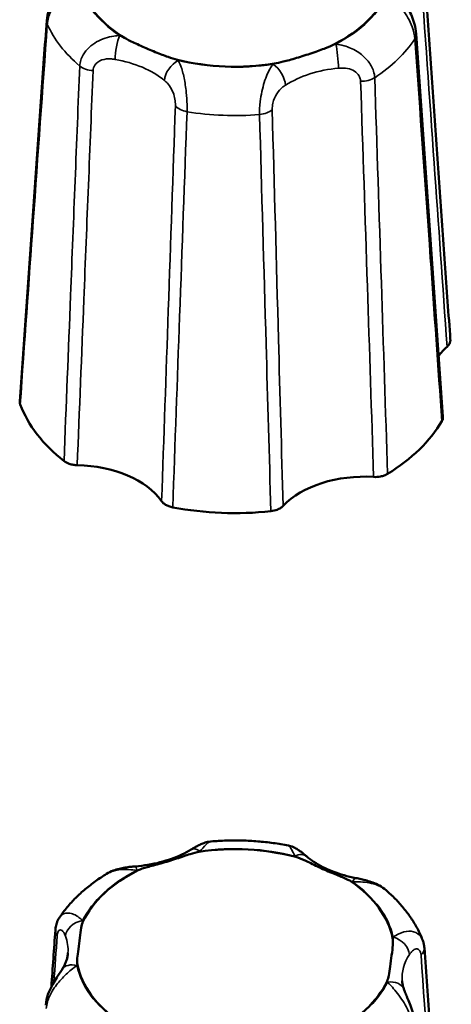
# Model space of a CAD drawing. Units: millimetres. Extents: x 0 to 2523, y 0 to 1782.
# Drawn here: x 724 to 736, y 643 to 671 of the extents above; entities that cross this region are included whole.
import ezdxf

# ---------------------------------------------------------------- set-up
doc = ezdxf.new("R2010")
doc.units = ezdxf.units.MM
doc.header["$LTSCALE"] = 3
doc.layers.add('Visible (ISO)', color=7, linetype='Continuous', lineweight=50)
doc.layers.add('Visible Narrow (ISO)', color=7, linetype='Continuous', lineweight=35)

msp = doc.modelspace()

# ---------------------------------------------------------------- linework, layer by layer
at = {"layer": 'Visible (ISO)'}
for centre, major_axis, ratio, start_param, end_param in [((730.328, 672.531), (-4.495, 0), 0.642788, 0.152518, 0.771823), ((730.328, 672.531), (4.495, 0), 0.642788, 5.388506, 6.007811), ((730.328, 672.531), (-4.495, 0), 0.642788, 1.199715, 1.819021), ((738.523, 660.716), (-2.704, 0), 0.641913, 5.663522, 5.834965), ((730.328, 661.04), (-6.25, 0), 0.642788, 0.237866, 0.686475), ((730.328, 661.04), (6.25, 0), 0.642788, 5.473854, 5.922462), ((725.793, 656.64), (-2.701, -0.004), 0.64313, 3.567402, 4.684277), ((733.989, 656.316), (-2.701, 0.003), 0.643318, 4.617443, 5.734317), ((730.328, 661.04), (-6.25, 0), 0.642788, 1.285064, 1.733672), ((730.328, 644.634), (4.495, 0), 0.642788, 1.178551, 1.797856), ((730.328, 644.634), (-4.495, 0), 0.642788, 5.367341, 5.986646), ((730.328, 644.634), (4.495, 0), 0.642788, 0.131353, 0.750658), ((730.328, 644.634), (-4.495, 0), 0.642788, 0.131353, 0.750658), ((730.328, 644.634), (4.495, 0), 0.642788, 5.367341, 5.986646)]:
    msp.add_ellipse(centre, major_axis=major_axis, ratio=ratio, start_param=start_param, end_param=end_param, dxfattribs=at)
for points, knots in [([(736.415, 661.926), (736.365, 662.644), (736.314, 663.362), (736.212, 664.798), (736.162, 665.516), (736.06, 666.952), (736.009, 667.67), (735.907, 669.106), (735.856, 669.824), (735.754, 671.26), (735.703, 671.978), (735.652, 672.695)], [0.05012, 0.05012, 0.05012, 0.05012, 0.331597, 0.331597, 0.613073, 0.613073, 0.894549, 0.894549, 1.176026, 1.176026, 1.457502, 1.457502, 1.457502, 1.457502]), ([(725.445, 671.948), (725.423, 671.913), (725.398, 671.873), (725.341, 671.783), (725.31, 671.733), (725.241, 671.618), (725.204, 671.553), (725.132, 671.408), (725.095, 671.328), (725.035, 671.15), (725.011, 671.054), (725.003, 670.946)], [0.29998675, 0.29998675, 0.29998675, 0.29998675, 0.31953736, 0.31953736, 0.33908796, 0.33908796, 0.35863857, 0.35863857, 0.37818918, 0.37818918, 0.39773979, 0.39773979, 0.39773979, 0.39773979]), ([(735.449, 670.572), (735.443, 670.668), (735.424, 670.757), (735.378, 670.923), (735.351, 670.999), (735.297, 671.137), (735.27, 671.199), (735.22, 671.312), (735.198, 671.362), (735.159, 671.45), (735.142, 671.488), (735.128, 671.522), (735.127, 671.524), (735.127, 671.525)], [0, 0, 0, 0, 0.01955079, 0.01955079, 0.03857814, 0.03857814, 0.05772258, 0.05772258, 0.07727337, 0.07727337, 0.09682417, 0.09682417, 0.09775396, 0.09775396, 0.09775396, 0.09775396]), ([(724.24, 660.184), (724.291, 660.901), (724.342, 661.619), (724.443, 663.053), (724.494, 663.771), (724.595, 665.206), (724.646, 665.923), (724.748, 667.358), (724.799, 668.075), (724.901, 669.511), (724.952, 670.228), (725.003, 670.946)], [0.050117, 0.050117, 0.050117, 0.050117, 0.331594, 0.331594, 0.613071, 0.613071, 0.894548, 0.894548, 1.176025, 1.176025, 1.457502, 1.457502, 1.457502, 1.457502]), ([(728.698, 669.838), (728.617, 669.859), (728.526, 669.887), (728.329, 669.956), (728.209, 670.002), (727.935, 670.113), (727.805, 670.169), (727.534, 670.29), (727.417, 670.346), (727.238, 670.437), (727.163, 670.479), (727.106, 670.516)], [0, 0, 0, 0, 0.0260683, 0.0260683, 0.0560897, 0.0560897, 0.086409, 0.086409, 0.1157074, 0.1157074, 0.1397787, 0.1397787, 0.1397787, 0.1397787]), ([(735.449, 670.572), (735.5, 669.85), (735.551, 669.129), (735.652, 667.685), (735.702, 666.964), (735.803, 665.521), (735.854, 664.8), (735.955, 663.357), (736.005, 662.635), (736.106, 661.193), (736.157, 660.471), (736.207, 659.75)], [0, 0, 0, 0, 0.281471, 0.281471, 0.562942, 0.562942, 0.844413, 0.844413, 1.125884, 1.125884, 1.407355, 1.407355, 1.407355, 1.407355]), ([(733.141, 670.277), (733.073, 670.242), (732.984, 670.204), (732.78, 670.124), (732.65, 670.077), (732.354, 669.977), (732.214, 669.933), (731.925, 669.846), (731.8, 669.812), (731.599, 669.762), (731.511, 669.743), (731.432, 669.73)], [0, 0, 0, 0, 0.0260683, 0.0260683, 0.0560897, 0.0560897, 0.086409, 0.086409, 0.1157074, 0.1157074, 0.1397787, 0.1397787, 0.1397787, 0.1397787]), ([(736.323, 661.725), (736.36, 661.759), (736.388, 661.797), (736.411, 661.862), (736.416, 661.887), (736.416, 661.917), (736.416, 661.922), (736.415, 661.926)], [0, 0, 0, 0, 0.01952768, 0.01952768, 0.03124388, 0.03124388, 0.03333428, 0.03333428, 0.03333428, 0.03333428]), ([(724.24, 660.184), (724.24, 660.179), (724.24, 660.174), (724.24, 660.143), (724.244, 660.118), (724.254, 660.094)], [0.02880182, 0.02880182, 0.02880182, 0.02880182, 0.03124388, 0.03124388, 0.04296035, 0.04296035, 0.04296035, 0.04296035]), ([(736.175, 659.623), (736.198, 659.662), (736.209, 659.703), (736.207, 659.747), (736.207, 659.748), (736.207, 659.75)], [0, 0, 0, 0, 0.01950798, 0.01950798, 0.02031354, 0.02031354, 0.02031354, 0.02031354]), ([(725.493, 658.494), (725.535, 658.462), (725.585, 658.435), (725.677, 658.403), (725.713, 658.394), (725.789, 658.381), (725.828, 658.377), (725.867, 658.377)], [0, 0, 0, 0, 0.01950798, 0.01950798, 0.0312326, 0.0312326, 0.0429598, 0.0429598, 0.0429598, 0.0429598]), ([(734.247, 658.045), (734.312, 658.041), (734.377, 658.045), (734.477, 658.065), (734.513, 658.075), (734.58, 658.1), (734.612, 658.115), (734.64, 658.133)], [0, 0, 0, 0, 0.01952768, 0.01952768, 0.03124388, 0.03124388, 0.04296035, 0.04296035, 0.04296035, 0.04296035]), ([(728.252, 657.361), (728.279, 657.323), (728.317, 657.289), (728.393, 657.243), (728.425, 657.228), (728.493, 657.203), (728.529, 657.193), (728.566, 657.186)], [0, 0, 0, 0, 0.01952768, 0.01952768, 0.03124388, 0.03124388, 0.04296035, 0.04296035, 0.04296035, 0.04296035]), ([(731.341, 657.076), (731.405, 657.083), (731.467, 657.098), (731.555, 657.133), (731.586, 657.149), (731.641, 657.184), (731.666, 657.204), (731.686, 657.225)], [0, 0, 0, 0, 0.01950798, 0.01950798, 0.0312326, 0.0312326, 0.0429598, 0.0429598, 0.0429598, 0.0429598]), ([(729.644, 647.741), (729.578, 647.735), (729.525, 647.722), (729.434, 647.693), (729.395, 647.677), (729.323, 647.645), (729.291, 647.629), (729.228, 647.595), (729.199, 647.578), (729.141, 647.545), (729.113, 647.528), (729.085, 647.511)], [0.04382991, 0.04382991, 0.04382991, 0.04382991, 0.05461474, 0.05461474, 0.06539957, 0.06539957, 0.07618439, 0.07618439, 0.08696922, 0.08696922, 0.09775405, 0.09775405, 0.09775405, 0.09775405]), ([(729.644, 647.741), (729.791, 647.754), (729.938, 647.762), (730.233, 647.771), (730.381, 647.771), (730.676, 647.764), (730.824, 647.756), (731.117, 647.733), (731.263, 647.717), (731.554, 647.677), (731.698, 647.653), (731.84, 647.625)], [6.0677883, 6.0677883, 6.0677883, 6.0677883, 6.1536867, 6.1536867, 6.239585, 6.239585, 6.3254833, 6.3254833, 6.4113816, 6.4113816, 6.4972799, 6.4972799, 6.4972799, 6.4972799]), ([(729.085, 647.511), (729.003, 647.461), (728.915, 647.414), (728.729, 647.327), (728.63, 647.287), (728.424, 647.214), (728.317, 647.181), (728.096, 647.124), (727.982, 647.101), (727.749, 647.062), (727.63, 647.048), (727.51, 647.038)], [-0.3150639, -0.3150639, -0.3150639, -0.3150639, -0.1890384, -0.1890384, -0.0630128, -0.0630128, 0.0630128, 0.0630128, 0.1890384, 0.1890384, 0.3150639, 0.3150639, 0.3150639, 0.3150639]), ([(727.59, 646.926), (727.658, 646.96), (727.749, 646.988), (727.955, 647.047), (728.086, 647.08), (728.385, 647.163), (728.526, 647.207), (728.818, 647.303), (728.945, 647.348), (729.147, 647.413), (729.237, 647.438), (729.316, 647.449)], [0, 0, 0, 0, 0.0260683, 0.0260683, 0.0560897, 0.0560897, 0.086409, 0.086409, 0.1157074, 0.1157074, 0.1397787, 0.1397787, 0.1397787, 0.1397787]), ([(732.345, 647.323), (732.323, 647.342), (732.3, 647.361), (732.253, 647.4), (732.229, 647.42), (732.178, 647.459), (732.152, 647.479), (732.092, 647.52), (732.058, 647.541), (731.973, 647.585), (731.92, 647.609), (731.84, 647.625)], [0.29998564, 0.29998564, 0.29998564, 0.29998564, 0.31098777, 0.31098777, 0.3219899, 0.3219899, 0.33299203, 0.33299203, 0.34399417, 0.34399417, 0.3549963, 0.3549963, 0.3549963, 0.3549963]), ([(732.046, 647.304), (732.126, 647.283), (732.216, 647.245), (732.41, 647.155), (732.528, 647.095), (732.799, 646.967), (732.927, 646.91), (733.194, 646.8), (733.31, 646.755), (733.486, 646.679), (733.56, 646.643), (733.615, 646.605)], [0, 0, 0, 0, 0.0260683, 0.0260683, 0.0560897, 0.0560897, 0.086409, 0.086409, 0.1157074, 0.1157074, 0.1397787, 0.1397787, 0.1397787, 0.1397787]), ([(733.747, 646.706), (733.632, 646.728), (733.519, 646.755), (733.302, 646.816), (733.198, 646.851), (732.997, 646.929), (732.902, 646.972), (732.722, 647.063), (732.638, 647.112), (732.482, 647.214), (732.41, 647.268), (732.345, 647.323)], [-0.3150639, -0.3150639, -0.3150639, -0.3150639, -0.1890384, -0.1890384, -0.0630128, -0.0630128, 0.0630128, 0.0630128, 0.1890384, 0.1890384, 0.3150639, 0.3150639, 0.3150639, 0.3150639]), ([(727.51, 647.038), (727.465, 647.034), (727.418, 647.03), (727.321, 647.019), (727.27, 647.012), (727.166, 646.995), (727.113, 646.984), (727.001, 646.957), (726.943, 646.939), (726.824, 646.894), (726.761, 646.865), (726.698, 646.826)], [0.2999856, 0.2999856, 0.2999856, 0.2999856, 0.31262, 0.31262, 0.3252544, 0.3252544, 0.3378888, 0.3378888, 0.35052319, 0.35052319, 0.36315759, 0.36315759, 0.36315759, 0.36315759]), ([(725.366, 645.596), (725.433, 645.694), (725.505, 645.79), (725.659, 645.974), (725.74, 646.062), (725.911, 646.233), (726.001, 646.315), (726.188, 646.473), (726.285, 646.548), (726.487, 646.692), (726.591, 646.761), (726.698, 646.826)], [5.0427438, 5.0427438, 5.0427438, 5.0427438, 5.1224194, 5.1224194, 5.2020951, 5.2020951, 5.2817707, 5.2817707, 5.3614463, 5.3614463, 5.4411219, 5.4411219, 5.4411219, 5.4411219]), ([(734.598, 646.362), (734.535, 646.416), (734.471, 646.458), (734.346, 646.527), (734.285, 646.554), (734.167, 646.6), (734.11, 646.618), (733.999, 646.65), (733.946, 646.663), (733.844, 646.687), (733.794, 646.697), (733.747, 646.706)], [0.02931616, 0.02931616, 0.02931616, 0.02931616, 0.04300374, 0.04300374, 0.05669132, 0.05669132, 0.07037889, 0.07037889, 0.08406647, 0.08406647, 0.09775405, 0.09775405, 0.09775405, 0.09775405]), ([(734.598, 646.362), (734.689, 646.284), (734.776, 646.203), (734.941, 646.034), (735.02, 645.947), (735.168, 645.766), (735.238, 645.672), (735.368, 645.479), (735.428, 645.38), (735.537, 645.175), (735.586, 645.07), (735.629, 644.962)], [0.8470107, 0.8470107, 0.8470107, 0.8470107, 0.9249054, 0.9249054, 1.0028001, 1.0028001, 1.0806947, 1.0806947, 1.1585894, 1.1585894, 1.2364841, 1.2364841, 1.2364841, 1.2364841]), ([(725.248, 645.234), (725.25, 645.256), (725.252, 645.277), (725.258, 645.321), (725.262, 645.344), (725.273, 645.39), (725.28, 645.414), (725.297, 645.464), (725.307, 645.489), (725.332, 645.542), (725.347, 645.569), (725.366, 645.596)], [0, 0, 0, 0, 0.00399892, 0.00399892, 0.00799783, 0.00799783, 0.01199675, 0.01199675, 0.01599566, 0.01599566, 0.01999458, 0.01999458, 0.01999458, 0.01999458]), ([(725.871, 644.256), (725.86, 644.311), (725.861, 644.374), (725.872, 644.513), (725.885, 644.599), (725.914, 644.804), (725.927, 644.905), (725.952, 645.119), (725.963, 645.215), (725.989, 645.365), (726.005, 645.429), (726.029, 645.479)], [0, 0, 0, 0, 0.0260683, 0.0260683, 0.0560897, 0.0560897, 0.086409, 0.086409, 0.1157074, 0.1157074, 0.1397787, 0.1397787, 0.1397787, 0.1397787]), ([(734.784, 645.013), (734.796, 644.957), (734.795, 644.886), (734.783, 644.728), (734.77, 644.63), (734.741, 644.412), (734.729, 644.312), (734.703, 644.112), (734.693, 644.028), (734.666, 643.897), (734.65, 643.84), (734.627, 643.79)], [0, 0, 0, 0, 0.0260683, 0.0260683, 0.0560897, 0.0560897, 0.086409, 0.086409, 0.1157074, 0.1157074, 0.1397787, 0.1397787, 0.1397787, 0.1397787]), ([(735.629, 644.962), (735.635, 644.946), (735.641, 644.93), (735.651, 644.898), (735.655, 644.883), (735.663, 644.852), (735.666, 644.836), (735.672, 644.806), (735.674, 644.791), (735.678, 644.761), (735.679, 644.747), (735.68, 644.732)], [0.38587173, 0.38587173, 0.38587173, 0.38587173, 0.38824534, 0.38824534, 0.39061895, 0.39061895, 0.39299256, 0.39299256, 0.39536617, 0.39536617, 0.39773978, 0.39773978, 0.39773978, 0.39773978]), ([(736.443, 633.953), (736.392, 634.672), (736.341, 635.39), (736.24, 636.828), (736.189, 637.547), (736.088, 638.984), (736.037, 639.703), (735.935, 641.14), (735.884, 641.858), (735.782, 643.296), (735.731, 644.014), (735.68, 644.732)], [0.050124, 0.050124, 0.050124, 0.050124, 0.3316, 0.3316, 0.613075, 0.613075, 0.894551, 0.894551, 1.176027, 1.176027, 1.457502, 1.457502, 1.457502, 1.457502]), ([(725.604, 644.59), (725.602, 644.559), (725.598, 644.529), (725.587, 644.468), (725.58, 644.438), (725.562, 644.376), (725.551, 644.345), (725.526, 644.282), (725.511, 644.251), (725.478, 644.187), (725.459, 644.155), (725.438, 644.123)], [-0.0385833, -0.0385833, -0.0385833, -0.0385833, 0.0321461, 0.0321461, 0.1028756, 0.1028756, 0.173605, 0.173605, 0.2443345, 0.2443345, 0.3150639, 0.3150639, 0.3150639, 0.3150639]), ([(725.438, 644.123), (725.415, 644.088), (725.388, 644.048), (725.328, 643.958), (725.295, 643.907), (725.223, 643.792), (725.185, 643.728), (725.109, 643.582), (725.071, 643.501), (725.009, 643.322), (724.983, 643.225), (724.975, 643.115)], [0.29998675, 0.29998675, 0.29998675, 0.29998675, 0.31953736, 0.31953736, 0.33908796, 0.33908796, 0.35863857, 0.35863857, 0.37818918, 0.37818918, 0.39773979, 0.39773979, 0.39773979, 0.39773979]), ([(735.105, 643.555), (735.098, 643.572), (735.093, 643.589), (735.083, 643.622), (735.078, 643.638), (735.07, 643.671), (735.067, 643.687), (735.06, 643.72), (735.058, 643.736), (735.054, 643.768), (735.052, 643.785), (735.051, 643.801)], [-0.3150639, -0.3150639, -0.3150639, -0.3150639, -0.2772633, -0.2772633, -0.2394628, -0.2394628, -0.2016622, -0.2016622, -0.1638616, -0.1638616, -0.126061, -0.126061, -0.126061, -0.126061]), ([(735.407, 642.612), (735.401, 642.706), (735.383, 642.794), (735.339, 642.957), (735.314, 643.032), (735.264, 643.168), (735.238, 643.229), (735.192, 643.341), (735.171, 643.391), (735.135, 643.478), (735.119, 643.516), (735.106, 643.551), (735.105, 643.553), (735.105, 643.555)], [0, 0, 0, 0, 0.01955079, 0.01955079, 0.03838623, 0.03838623, 0.05728748, 0.05728748, 0.07683827, 0.07683827, 0.09638906, 0.09638906, 0.09775396, 0.09775396, 0.09775396, 0.09775396])]:
    msp.add_open_spline(points, degree=3, knots=knots, dxfattribs=at)
msp.add_open_spline([(725.248, 645.234), (725.21, 644.7), (725.172, 644.166), (725.135, 643.631)], degree=3, dxfattribs=at)
at = {"layer": 'Visible Narrow (ISO)'}
for centre, major_axis, ratio, start_param, end_param in [((730.328, 672.531), (-4.515, 0), 0.642788, 0.160006, 0.764335), ((730.328, 672.531), (4.515, 0), 0.642788, 5.395994, 6.000323), ((725.502, 670.91), (-0.499, 0.035), 0.641902, 0, 0.320081), ((730.328, 671.805), (-5.514, 0), 0.642788, 0.274853, 0.649488), ((727.069, 670.14), (0.087, 0.492), 0.204003, 0.716296, 2.237312), ((726.213, 668.538), (-3.201, -0.004), 0.64313, 4.428708, 4.440903), ((734.951, 670.537), (0.499, 0.035), 0.636795, 5.841011, 6.283185), ((733.65, 668.244), (-3.201, 0.004), 0.643318, 4.860816, 4.873012), ((733.179, 669.898), (-0.047, 0.498), 0.111978, 4.058715, 5.579731), ((730.328, 671.805), (5.514, 0), 0.642788, 5.510841, 5.885475), ((726.334, 669.836), (0.5, -0.021), 0.608535, 3.817271, 4.696491), ((726.213, 668.155), (2.702, 0.024), 0.64941, 0.663983, 1.294111), ((728.722, 669.436), (0.315, 0.388), 0.600299, 0.933504, 2.45452), ((726.213, 668.538), (-3.201, -0.004), 0.64313, 3.810776, 3.822971), ((730.328, 672.531), (-4.515, 0), 0.642788, 1.207203, 1.811532), ((733.65, 668.244), (-3.201, 0.004), 0.643318, 5.478748, 5.490944), ((731.404, 669.33), (-0.267, 0.422), 0.537456, 3.895409, 5.416425), ((733.65, 667.861), (2.701, -0.02), 0.650135, 1.723472, 2.3536), ((733.919, 669.536), (-0.5, -0.017), 0.605716, 1.468342, 2.347563), ((729.093, 668.661), (-0.5, 0.017), 0.605782, 0.463858, 1.343078), ((730.328, 671.805), (5.514, 0), 0.642788, 4.463643, 4.838278), ((730.957, 668.588), (0.5, 0.013), 0.603494, 4.822008, 5.701229), ((729.344, 647.084), (-0.259, 0.427), 0.525783, 5.426508, 6.283185), ((727.147, 648.966), (3.201, -0.004), 0.643347, 5.45754, 5.469736), ((730.328, 644.634), (4.515, 0), 0.642788, 1.186039, 1.790368), ((732.022, 646.941), (0.323, 0.382), 0.610236, 0, 0.946501), ((734.573, 648.57), (3.201, 0.005), 0.643096, 3.789585, 3.801781), ((730.328, 644.634), (-4.515, 0), 0.642788, 5.374829, 5.979158), ((727.551, 646.539), (-0.04, 0.498), 0.095915, 5.581161, 6.283185), ((727.147, 648.966), (3.201, -0.004), 0.643347, 4.839608, 4.851804), ((734.573, 648.57), (3.201, 0.005), 0.643096, 4.407517, 4.419713), ((733.652, 646.215), (0.094, 0.491), 0.219583, 0, 0.719313), ((730.328, 644.634), (4.515, 0), 0.642788, 0.138841, 0.74317), ((726.02, 645.12), (-0.469, -0.173), 0.745367, 4.443996, 5.965012), ((722.902, 645.029), (3.204, -0.001), 0.641919, 0.220546, 0.232742), ((725.747, 645.199), (-0.499, 0.035), 0.647751, 0, 0.506389), ((722.902, 644.646), (2.705, 0.033), 0.640931, 6.231512, 6.507992), ((737.754, 644.239), (-3.204, 0.001), 0.641919, 5.885799, 5.897995), ((734.799, 644.653), (-0.418, 0.274), 0.706151, 3.62413, 5.145145), ((735.181, 644.697), (0.499, 0.035), 0.640888, 5.611746, 6.283185), ((737.754, 643.856), (-2.705, 0.035), 0.642145, 5.89397, 6.335095), ((725.856, 643.849), (-0.418, 0.274), 0.706151, 5.145145, 6.283185), ((722.902, 645.029), (3.204, -0.001), 0.641919, 5.885799, 5.897995), ((730.328, 644.634), (-4.515, 0), 0.642788, 0.138841, 0.74317), ((737.754, 644.239), (-3.204, 0.001), 0.641919, 0.220546, 0.232742), ((734.636, 643.382), (0.469, 0.173), 0.745367, 0, 1.302404), ((730.328, 644.634), (4.515, 0), 0.642788, 5.374829, 5.979158)]:
    msp.add_ellipse(centre, major_axis=major_axis, ratio=ratio, start_param=start_param, end_param=end_param, dxfattribs=at)
for points, knots in [([(735.564, 672.494), (735.696, 670.635), (735.827, 668.776), (736.08, 665.186), (736.201, 663.456), (736.323, 661.725)], [-1.457502, -1.457502, -1.457502, -1.457502, -0.728751, -0.728751, -0.050598, -0.050598, -0.050598, -0.050598]), ([(725.021, 670.843), (725.025, 670.903), (725.037, 670.966), (725.085, 671.132), (725.131, 671.237), (725.259, 671.461), (725.346, 671.575), (725.528, 671.781), (725.623, 671.869), (725.767, 671.99), (725.82, 672.032), (725.87, 672.069)], [-0.39773979, -0.39773979, -0.39773979, -0.39773979, -0.38618388, -0.38618388, -0.36769443, -0.36769443, -0.34365814, -0.34365814, -0.31717106, -0.31717106, -0.29998675, -0.29998675, -0.29998675, -0.29998675]), ([(734.663, 671.721), (734.697, 671.688), (734.734, 671.653), (734.865, 671.517), (734.971, 671.398), (735.172, 671.11), (735.267, 670.945), (735.376, 670.656), (735.404, 670.537), (735.411, 670.433)], [-0.09775396, -0.09775396, -0.09775396, -0.09775396, -0.08398736, -0.08398736, -0.05065316, -0.05065316, -0.02032518, -0.02032518, 0, 0, 0, 0]), ([(724.254, 660.094), (724.376, 661.821), (724.5, 663.549), (724.755, 667.132), (724.888, 668.988), (725.021, 670.843)], [0.0502, 0.0502, 0.0502, 0.0502, 0.728751, 0.728751, 1.457502, 1.457502, 1.457502, 1.457502]), ([(727.069, 670.523), (727.015, 670.52), (726.959, 670.515), (726.744, 670.483), (726.575, 670.433), (726.268, 670.255), (726.128, 670.133), (725.978, 669.881), (725.942, 669.77), (725.937, 669.662)], [-0.09775405, -0.09775405, -0.09775405, -0.09775405, -0.08558953, -0.08558953, -0.05158665, -0.05158665, -0.02052411, -0.02052411, 0, 0, 0, 0]), ([(734.277, 669.332), (734.274, 669.393), (734.263, 669.456), (734.21, 669.617), (734.156, 669.713), (734.002, 669.908), (733.894, 670), (733.66, 670.147), (733.533, 670.2), (733.332, 670.257), (733.254, 670.272), (733.179, 670.281)], [-0.39773864, -0.39773864, -0.39773864, -0.39773864, -0.38618274, -0.38618274, -0.36769329, -0.36769329, -0.343657, -0.343657, -0.31714566, -0.31714566, -0.2999856, -0.2999856, -0.2999856, -0.2999856]), ([(735.411, 670.433), (735.557, 668.369), (735.704, 666.306), (735.958, 662.702), (736.067, 661.162), (736.175, 659.623)], [0, 0, 0, 0, 0.805796, 0.805796, 1.407302, 1.407302, 1.407302, 1.407302]), ([(725.937, 669.662), (725.85, 667.5), (725.764, 665.338), (725.616, 661.616), (725.555, 660.055), (725.493, 658.494)], [0, 0, 0, 0, 0.817205, 0.817205, 1.407302, 1.407302, 1.407302, 1.407302]), ([(726.314, 669.532), (726.316, 669.586), (726.334, 669.64), (726.411, 669.754), (726.483, 669.803), (726.649, 669.862), (726.743, 669.869), (726.869, 669.859), (726.903, 669.855), (726.936, 669.849)], [0, 0, 0, 0, 0.02052411, 0.02052411, 0.05158665, 0.05158665, 0.08558953, 0.08558953, 0.09775405, 0.09775405, 0.09775405, 0.09775405]), ([(728.97, 668.37), (728.972, 668.432), (728.972, 668.499), (728.967, 668.681), (728.959, 668.8), (728.933, 669.062), (728.913, 669.201), (728.861, 669.455), (728.829, 669.567), (728.771, 669.72), (728.747, 669.772), (728.722, 669.819)], [-0.39773868, -0.39773868, -0.39773868, -0.39773868, -0.38618278, -0.38618278, -0.36769333, -0.36769333, -0.34365704, -0.34365704, -0.31714661, -0.31714661, -0.29998565, -0.29998565, -0.29998565, -0.29998565]), ([(731.404, 669.713), (731.38, 669.682), (731.357, 669.647), (731.269, 669.503), (731.207, 669.367), (731.106, 669.038), (731.064, 668.848), (731.025, 668.526), (731.018, 668.398), (731.02, 668.289)], [-0.09775405, -0.09775405, -0.09775405, -0.09775405, -0.08565342, -0.08565342, -0.05162373, -0.05162373, -0.02053055, -0.02053055, 0, 0, 0, 0]), ([(725.867, 658.377), (725.929, 659.935), (725.991, 661.494), (726.14, 665.213), (726.226, 667.372), (726.314, 669.532)], [-1.406904, -1.406904, -1.406904, -1.406904, -0.817205, -0.817205, 0, 0, 0, 0]), ([(733.252, 669.6), (733.3, 669.604), (733.348, 669.606), (733.47, 669.6), (733.543, 669.587), (733.675, 669.536), (733.733, 669.5), (733.816, 669.415), (733.844, 669.371), (733.871, 669.295), (733.877, 669.264), (733.878, 669.233)], [0.2999856, 0.2999856, 0.2999856, 0.2999856, 0.31714566, 0.31714566, 0.343657, 0.343657, 0.36769329, 0.36769329, 0.38618274, 0.38618274, 0.39773864, 0.39773864, 0.39773864, 0.39773864]), ([(728.331, 669.255), (728.361, 669.231), (728.39, 669.204), (728.46, 669.127), (728.499, 669.072), (728.563, 668.948), (728.59, 668.881), (728.623, 668.753), (728.634, 668.695), (728.642, 668.605), (728.643, 668.572), (728.642, 668.541)], [0.29998565, 0.29998565, 0.29998565, 0.29998565, 0.31714661, 0.31714661, 0.34365704, 0.34365704, 0.36769333, 0.36769333, 0.38618278, 0.38618278, 0.39773868, 0.39773868, 0.39773868, 0.39773868]), ([(731.379, 668.433), (731.378, 668.487), (731.385, 668.55), (731.421, 668.706), (731.459, 668.797), (731.557, 668.953), (731.618, 669.018), (731.706, 669.088), (731.73, 669.105), (731.754, 669.12)], [0, 0, 0, 0, 0.02053055, 0.02053055, 0.05162373, 0.05162373, 0.08565342, 0.08565342, 0.09775405, 0.09775405, 0.09775405, 0.09775405]), ([(733.878, 669.233), (733.943, 667.301), (734.007, 665.37), (734.13, 661.641), (734.189, 659.843), (734.247, 658.045)], [-1.457502, -1.457502, -1.457502, -1.457502, -0.728751, -0.728751, -0.050598, -0.050598, -0.050598, -0.050598]), ([(734.64, 658.133), (734.582, 659.932), (734.524, 661.732), (734.403, 665.465), (734.34, 667.399), (734.277, 669.332)], [0.0502, 0.0502, 0.0502, 0.0502, 0.728751, 0.728751, 1.457502, 1.457502, 1.457502, 1.457502]), ([(728.642, 668.541), (728.575, 666.61), (728.508, 664.68), (728.378, 660.953), (728.315, 659.157), (728.252, 657.361)], [-1.457502, -1.457502, -1.457502, -1.457502, -0.728751, -0.728751, -0.050598, -0.050598, -0.050598, -0.050598]), ([(728.566, 657.186), (728.631, 658.983), (728.696, 660.78), (728.831, 664.508), (728.901, 666.439), (728.97, 668.37)], [0.0502, 0.0502, 0.0502, 0.0502, 0.728751, 0.728751, 1.457502, 1.457502, 1.457502, 1.457502]), ([(731.02, 668.289), (731.082, 666.125), (731.144, 663.961), (731.251, 660.223), (731.296, 658.65), (731.341, 657.076)], [0, 0, 0, 0, 0.814767, 0.814767, 1.407302, 1.407302, 1.407302, 1.407302]), ([(731.686, 657.225), (731.643, 658.797), (731.599, 660.37), (731.497, 664.105), (731.438, 666.269), (731.379, 668.433)], [-1.406904, -1.406904, -1.406904, -1.406904, -0.814767, -0.814767, 0, 0, 0, 0]), ([(729.344, 647.467), (729.369, 647.497), (729.394, 647.527), (729.485, 647.635), (729.551, 647.704), (729.62, 647.736), (729.633, 647.74), (729.644, 647.741)], [-0.09775405, -0.09775405, -0.09775405, -0.09775405, -0.08565409, -0.08565409, -0.05162412, -0.05162412, -0.04382991, -0.04382991, -0.04382991, -0.04382991]), ([(731.84, 647.625), (731.849, 647.623), (731.859, 647.615), (731.894, 647.574), (731.923, 647.52), (731.976, 647.416), (731.999, 647.371), (732.022, 647.324)], [-0.3549963, -0.3549963, -0.3549963, -0.3549963, -0.34365704, -0.34365704, -0.31714655, -0.31714655, -0.29998564, -0.29998564, -0.29998564, -0.29998564]), ([(726.698, 646.826), (726.774, 646.873), (726.861, 646.903), (727.072, 646.947), (727.198, 646.951), (727.399, 646.941), (727.476, 646.933), (727.551, 646.922)], [-0.36315759, -0.36315759, -0.36315759, -0.36315759, -0.343657, -0.343657, -0.31714565, -0.31714565, -0.2999856, -0.2999856, -0.2999856, -0.2999856]), ([(733.652, 646.598), (733.706, 646.599), (733.762, 646.6), (733.977, 646.594), (734.146, 646.575), (734.414, 646.485), (734.516, 646.433), (734.599, 646.361)], [-0.09775405, -0.09775405, -0.09775405, -0.09775405, -0.08559404, -0.08559404, -0.05158927, -0.05158927, -0.02931616, -0.02931616, -0.02931616, -0.02931616]), ([(726.02, 645.503), (725.987, 645.536), (725.952, 645.567), (725.824, 645.663), (725.721, 645.713), (725.525, 645.724), (725.431, 645.69), (725.367, 645.598), (725.367, 645.597), (725.366, 645.596)], [-0.09775396, -0.09775396, -0.09775396, -0.09775396, -0.08397768, -0.08397768, -0.05064751, -0.05064751, -0.02032376, -0.02032376, -0.01999458, -0.01999458, -0.01999458, -0.01999458]), ([(725.3, 645.073), (725.303, 645.125), (725.314, 645.167), (725.352, 645.236), (725.384, 645.247), (725.447, 645.221), (725.479, 645.183), (725.515, 645.112), (725.525, 645.089), (725.534, 645.065)], [0, 0, 0, 0, 0.02032376, 0.02032376, 0.05064751, 0.05064751, 0.08397768, 0.08397768, 0.09775396, 0.09775396, 0.09775396, 0.09775396]), ([(735.629, 644.962), (735.599, 645.037), (735.552, 645.095), (735.423, 645.187), (735.334, 645.207), (735.149, 645.203), (735.052, 645.175), (734.905, 645.105), (734.85, 645.072), (734.799, 645.036)], [-0.38587173, -0.38587173, -0.38587173, -0.38587173, -0.36769442, -0.36769442, -0.34365814, -0.34365814, -0.31717091, -0.31717091, -0.29998674, -0.29998674, -0.29998674, -0.29998674]), ([(735.259, 644.547), (735.278, 644.576), (735.298, 644.602), (735.352, 644.66), (735.388, 644.686), (735.457, 644.708), (735.491, 644.705), (735.541, 644.669), (735.559, 644.642), (735.579, 644.582), (735.584, 644.555), (735.586, 644.526)], [0.29998674, 0.29998674, 0.29998674, 0.29998674, 0.31717091, 0.31717091, 0.34365814, 0.34365814, 0.36769442, 0.36769442, 0.38618387, 0.38618387, 0.39773978, 0.39773978, 0.39773978, 0.39773978]), ([(735.586, 644.526), (735.717, 642.665), (735.848, 640.804), (736.101, 637.211), (736.222, 635.478), (736.344, 633.746)], [-1.457502, -1.457502, -1.457502, -1.457502, -0.728751, -0.728751, -0.050598, -0.050598, -0.050598, -0.050598]), ([(724.991, 643.019), (724.995, 643.078), (725.006, 643.141), (725.055, 643.307), (725.102, 643.411), (725.233, 643.633), (725.321, 643.746), (725.506, 643.949), (725.603, 644.036), (725.75, 644.155), (725.805, 644.196), (725.856, 644.233)], [-0.39773979, -0.39773979, -0.39773979, -0.39773979, -0.38618388, -0.38618388, -0.36769443, -0.36769443, -0.34365814, -0.34365814, -0.31717106, -0.31717106, -0.29998675, -0.29998675, -0.29998675, -0.29998675]), ([(734.636, 643.765), (734.668, 643.732), (734.704, 643.696), (734.831, 643.559), (734.934, 643.438), (735.131, 643.148), (735.224, 642.981), (735.33, 642.69), (735.358, 642.572), (735.365, 642.467)], [-0.09775396, -0.09775396, -0.09775396, -0.09775396, -0.08398736, -0.08398736, -0.05065316, -0.05065316, -0.02032518, -0.02032518, 0, 0, 0, 0])]:
    msp.add_open_spline(points, degree=3, knots=knots, dxfattribs=at)
msp.add_open_spline([(725.207, 643.764), (725.238, 644.201), (725.269, 644.637), (725.3, 645.073)], degree=3, dxfattribs=at)

doc.saveas('drawing.dxf')
